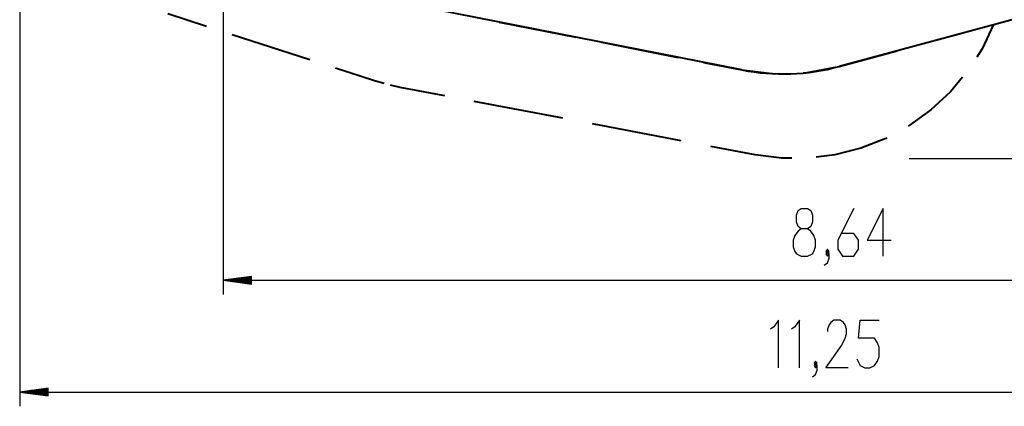
# Model space of a CAD drawing. Units: inches. Extents: x 230 to 365, y 143 to 276.
# Drawn here: x 230 to 299, y 143 to 170 of the extents above; entities that cross this region are included whole.
import ezdxf

# ---------------------------------------------------------------- set-up
doc = ezdxf.new("R2010")
doc.units = ezdxf.units.IN
doc.header["$MEASUREMENT"] = 0
doc.layers.add('Ebene 1', color=7, linetype='Continuous')

# ---------------------------------------------------------------- blocks, each defined once
blk = doc.blocks.new('block 2')
at = {"layer": 'Ebene 1', "color": 179, "lineweight": 25, "true_color": 0x1a171b}
for points in [[(244.126, 182.969), (244.126, 150.989)], [(229.865, 176.955), (229.865, 143.146)], [(292.243, 160.528), (364.043, 160.528)], [(284.672, 153.689), (285.118, 153.689), (285.453, 153.848), (285.565, 154.008), (285.676, 154.327), (285.676, 154.805), (285.565, 155.123), (285.341, 155.442), (285.118, 155.602), (284.672, 155.602), (284.449, 155.761), (284.337, 156.08), (284.337, 156.558), (284.449, 156.877), (284.672, 157.036), (285.118, 157.036), (285.341, 156.877), (285.453, 156.558), (285.453, 156.08), (285.341, 155.761), (285.118, 155.602)], [(288.351, 157.036), (287.235, 154.805), (287.235, 154.167), (287.57, 153.689), (288.351, 153.689), (288.685, 154.167), (288.685, 154.805), (288.351, 155.283), (287.458, 155.283)], [(290.413, 153.689), (290.413, 157.036), (289.297, 154.805), (290.971, 154.805)], [(284.672, 155.602), (284.449, 155.442), (284.226, 155.123), (284.114, 154.805), (284.114, 154.327), (284.226, 154.008), (284.337, 153.848), (284.672, 153.689)], [(286.288, 153.051), (286.511, 153.211), (286.623, 153.53), (286.623, 153.848), (286.511, 154.008), (286.4, 153.848), (286.511, 153.689), (286.623, 153.848)], [(286.511, 153.848), (286.623, 154.008), (286.511, 154.167), (286.4, 154.008), (286.511, 153.848), (286.511, 153.848)], [(246.126, 152.253), (244.126, 151.989)], [(244.126, 151.989), (330.531, 151.989)], [(244.126, 151.989), (246.126, 151.726)], [(246.126, 151.989), (244.126, 151.989)], [(246.126, 151.989), (244.126, 151.989)], [(246.126, 152.04), (244.512, 152.04)], [(246.126, 151.938), (244.512, 151.938)], [(246.126, 152.091), (244.898, 152.091)], [(246.126, 152.142), (245.284, 152.142)], [(246.126, 152.193), (245.669, 152.193)], [(246.126, 152.243), (246.055, 152.243)], [(246.126, 152.243), (246.055, 152.243)], [(246.126, 151.726), (246.126, 152.253)], [(246.126, 151.888), (244.898, 151.888)], [(246.126, 151.837), (245.284, 151.837)], [(246.126, 151.786), (245.669, 151.786)], [(246.126, 151.735), (246.055, 151.735)], [(246.126, 151.735), (246.055, 151.735)], [(283.082, 145.846), (283.082, 149.193), (282.748, 148.715), (282.524, 148.556)], [(284.55, 145.846), (284.55, 149.193), (284.215, 148.715), (283.992, 148.556)], [(287.968, 145.846), (286.406, 145.846), (287.521, 147.44), (287.744, 147.918), (287.856, 148.237), (287.856, 148.556), (287.744, 148.874), (287.633, 149.034), (287.41, 149.193), (286.964, 149.193), (286.74, 149.034), (286.629, 148.874), (286.518, 148.556), (286.518, 148.396)], [(288.58, 146.484), (288.803, 146.006), (289.138, 145.846), (289.472, 145.846), (289.807, 146.006), (290.03, 146.325), (290.142, 146.643), (290.142, 147.281), (290.03, 147.599), (289.807, 147.918), (288.691, 147.918), (288.803, 149.193), (290.142, 149.193)], [(285.459, 145.209), (285.682, 145.368), (285.794, 145.687), (285.794, 146.006), (285.682, 146.165), (285.571, 146.006), (285.682, 145.846), (285.794, 146.006)], [(285.682, 146.006), (285.794, 146.165), (285.682, 146.325), (285.571, 146.165), (285.682, 146.006), (285.682, 146.006)], [(231.865, 144.409), (229.865, 144.146)], [(231.865, 144.35), (231.409, 144.35)], [(231.865, 144.4), (231.794, 144.4)], [(231.865, 144.4), (231.794, 144.4)], [(231.865, 143.883), (231.865, 144.409)], [(229.865, 144.146), (342.356, 144.146)], [(229.865, 144.146), (231.865, 143.883)], [(231.865, 144.146), (229.865, 144.146)], [(231.865, 144.146), (229.865, 144.146)], [(231.865, 144.197), (230.251, 144.197)], [(231.865, 144.096), (230.251, 144.096)], [(231.865, 144.248), (230.637, 144.248)], [(231.865, 144.045), (230.637, 144.045)], [(231.865, 144.299), (231.023, 144.299)], [(231.865, 143.994), (231.023, 143.994)], [(231.865, 143.943), (231.409, 143.943)], [(231.865, 143.892), (231.794, 143.892)], [(231.865, 143.892), (231.794, 143.892)]]:
    blk.add_lwpolyline(points, dxfattribs=at)
at = {"layer": 'Ebene 1', "color": 179, "lineweight": 40, "true_color": 0x1a171b}
for points in [[(305.857, 172.021), (287.337, 166.993)], [(242.961, 169.805), (240.244, 170.685)], [(280.514, 166.751), (259.002, 170.981)], [(263.484, 170.1), (268.862, 169.042)], [(294.101, 168.83), (298.16, 169.931)], [(298.16, 169.931), (297.352, 168.238), (296.973, 167.646)], [(250.209, 167.457), (244.773, 169.218)], [(270.654, 168.69), (276.032, 167.632)], [(287.337, 166.993), (291.396, 168.095)], [(277.825, 167.28), (280.514, 166.751)], [(254.739, 165.991), (252.021, 166.871)], [(280.514, 166.751), (282.792, 166.482), (283.078, 166.492)], [(284.798, 166.553), (285.084, 166.563), (287.337, 166.993)], [(255.415, 165.795), (254.739, 165.991)], [(295.99, 166.239), (295.139, 165.219), (293.767, 163.939), (292.246, 162.841), (292.177, 162.804)], [(256.557, 165.525), (255.87, 165.678)], [(259.667, 164.934), (256.557, 165.525)], [(267.961, 163.356), (261.741, 164.539)], [(276.255, 161.778), (270.035, 162.961)], [(290.669, 161.979), (290.6, 161.942), (288.855, 161.254), (287.037, 160.791), (285.719, 160.625)], [(281.44, 160.792), (278.329, 161.384)], [(284.004, 160.557), (283.301, 160.557), (281.44, 160.792)]]:
    blk.add_lwpolyline(points, dxfattribs=at)
blk.add_open_spline([(280.514, 166.751), (282.777, 166.306), (285.112, 166.389), (287.337, 166.993)], degree=3, dxfattribs=at)

msp = doc.modelspace()

# ---------------------------------------------------------------- block references
at = {"layer": 'Ebene 1'}
msp.add_blockref('block 2', (0, 0), dxfattribs=at)

doc.saveas('drawing.dxf')
